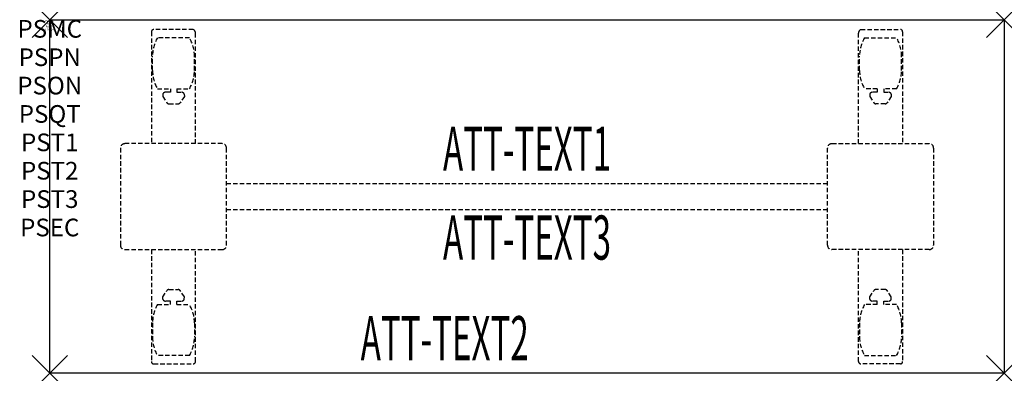
# Model space of a CAD drawing. Units: inches. Extents: x -1.7 to 54, y -20 to 0.
import ezdxf
from ezdxf.enums import TextEntityAlignment as Align

# ---------------------------------------------------------------- set-up
doc = ezdxf.new("R2010")
doc.units = ezdxf.units.IN
doc.header["$MEASUREMENT"] = 0
doc.header["$PDMODE"] = 3
doc.header["$PDSIZE"] = 1
doc.linetypes.add('HIDDEN', pattern=[0.375, 0.25, -0.125])
for name, color, linetype in [('A-FURN-P-ATT', 7, 'Continuous'), ('A-FURN-P-TABLE', 2, 'Continuous'), ('A-FURN-P-TABLE-ATTTEXT1', 2, 'Continuous'), ('A-FURN-P-TABLE-ATTTEXT2', 2, 'Continuous'), ('A-FURN-P-TABLE-ATTTEXT3', 2, 'Continuous'), ('A-FURN-P-TABLE-SUPPORT', 202, 'HIDDEN')]:
    doc.layers.add(name, color=color, linetype=linetype)
doc.styles.get("Standard").update_dxf_attribs({"font": 'arial.ttf'})

msp = doc.modelspace()

# ---------------------------------------------------------------- linework, layer by layer
at = {"layer": 'A-FURN-P-TABLE'}
for p, q in [((0, 0), (54, 0)), ((0, -20), (0, 0)), ((54, 0), (54, -20)), ((54, -20), (0, -20))]:
    msp.add_line(p, q, dxfattribs=at)
for p in [(0, 0), (54, 0), (0, -20), (54, -20)]:
    msp.add_point(p, dxfattribs=at)
at = {"layer": 'A-FURN-P-TABLE-SUPPORT'}
for p, q in [((8.12, -0.54), (5.88, -0.54)), ((45.88, -0.54), (48.12, -0.54)), ((5.75, -0.665), (5.75, -7)), ((7.908, -1.008), (6.092, -1.008)), ((8.25, -7), (8.25, -0.75)), ((45.75, -7), (45.75, -0.75)), ((46.092, -1.008), (47.908, -1.008)), ((48.25, -0.665), (48.25, -7)), ((5.813, -2.85), (5.813, -2.05)), ((8.188, -2.85), (8.188, -2.05)), ((45.813, -2.85), (45.813, -2.05)), ((48.188, -2.85), (48.188, -2.05)), ((6.092, -3.893), (6.823, -3.893)), ((6.823, -3.893), (6.823, -4.091)), ((7.183, -3.893), (7.913, -3.893)), ((7.183, -3.893), (7.183, -4.091)), ((46.817, -3.893), (46.087, -3.893)), ((46.817, -3.893), (46.817, -4.091)), ((47.908, -3.893), (47.177, -3.893)), ((47.177, -3.893), (47.177, -4.091)), ((6.392, -4.201), (6.392, -4.322)), ((6.392, -4.322), (6.631, -4.685)), ((6.823, -4.091), (6.54, -4.091)), ((7.183, -4.091), (7.466, -4.091)), ((7.614, -4.322), (7.375, -4.685)), ((7.613, -4.201), (7.614, -4.322)), ((46.387, -4.201), (46.386, -4.322)), ((46.386, -4.322), (46.625, -4.685)), ((46.817, -4.091), (46.534, -4.091)), ((47.177, -4.091), (47.46, -4.091)), ((47.608, -4.322), (47.369, -4.685)), ((47.608, -4.201), (47.608, -4.322)), ((6.742, -4.745), (7.263, -4.745)), ((47.258, -4.745), (46.737, -4.745)), ((9.75, -7), (4.25, -7)), ((44.25, -7), (49.75, -7)), ((4, -7.25), (4, -12.75)), ((10, -12.75), (10, -7.25)), ((44, -12.75), (44, -7.25)), ((50, -7.25), (50, -12.75)), ((10, -9.25), (44, -9.25)), ((44, -10.75), (10, -10.75)), ((4.25, -13), (9.75, -13)), ((5.75, -13), (5.75, -19.335)), ((8.25, -19.335), (8.25, -13)), ((49.75, -13), (44.25, -13)), ((45.75, -19.335), (45.75, -13)), ((48.25, -13), (48.25, -19.335)), ((6.392, -15.678), (6.631, -15.315)), ((6.742, -15.255), (7.263, -15.255)), ((7.614, -15.678), (7.375, -15.315)), ((46.386, -15.678), (46.625, -15.315)), ((47.258, -15.255), (46.737, -15.255)), ((47.608, -15.678), (47.369, -15.315)), ((6.092, -16.107), (6.823, -16.107)), ((6.392, -15.799), (6.392, -15.678)), ((6.823, -15.909), (6.54, -15.909)), ((6.823, -16.107), (6.823, -15.909)), ((7.183, -15.909), (7.466, -15.909)), ((7.183, -16.107), (7.183, -15.909)), ((7.183, -16.107), (7.913, -16.107)), ((7.613, -15.799), (7.614, -15.678)), ((46.817, -16.107), (46.087, -16.107)), ((46.387, -15.799), (46.386, -15.678)), ((46.817, -15.909), (46.534, -15.909)), ((46.817, -16.107), (46.817, -15.909)), ((47.177, -16.107), (47.177, -15.909)), ((47.177, -15.909), (47.46, -15.909)), ((47.908, -16.107), (47.177, -16.107)), ((47.608, -15.799), (47.608, -15.678)), ((5.813, -17.15), (5.813, -17.95)), ((8.188, -17.15), (8.188, -17.95)), ((45.813, -17.15), (45.813, -17.95)), ((48.188, -17.15), (48.188, -17.95)), ((5.88, -19.46), (8.12, -19.46)), ((7.908, -18.992), (6.092, -18.992)), ((48.12, -19.46), (45.88, -19.46)), ((46.092, -18.992), (47.908, -18.992))]:
    msp.add_line(p, q, dxfattribs=at)
for centre, radius, start, end in [((5.88, -0.67), 0.13, 90, 177.7534), ((8.015, -0.75), 0.235, 0, 63.519), ((45.985, -0.75), 0.235, 116.481, 180), ((48.12, -0.67), 0.13, 2.2466, 90), ((7.895, -2.05), 2.082, 149.956, 180), ((6.105, -2.05), 2.082, 0, 30.044), ((47.895, -2.05), 2.082, 149.956, 180), ((46.105, -2.05), 2.082, 0, 30.044), ((7.895, -2.85), 2.082, 180, 210.044), ((6.105, -2.85), 2.082, 329.956, 0), ((47.895, -2.85), 2.082, 180, 210.044), ((46.105, -2.85), 2.082, 329.956, 0), ((6.54, -4.245), 0.154, 90.0371, 163.2552), ((7.466, -4.245), 0.154, 16.7448, 89.9629), ((46.534, -4.245), 0.154, 90.0371, 163.2552), ((47.46, -4.245), 0.154, 16.7448, 89.9629), ((6.742, -4.611), 0.133, 213.3568, 270), ((7.263, -4.611), 0.133, 270, 326.6432), ((46.737, -4.611), 0.133, 213.3568, 270), ((47.258, -4.611), 0.133, 270, 326.6432), ((4.25, -7.25), 0.25, 90, 180), ((9.75, -7.25), 0.25, 360, 90), ((44.25, -7.25), 0.25, 90, 180), ((49.75, -7.25), 0.25, 0, 90), ((4.25, -12.75), 0.25, 180, 270), ((9.75, -12.75), 0.25, 270, 0), ((44.25, -12.75), 0.25, 180, 270), ((49.75, -12.75), 0.25, 270, 0), ((6.742, -15.389), 0.133, 90, 146.6432), ((7.263, -15.389), 0.133, 33.3568, 90), ((46.737, -15.389), 0.133, 90, 146.6432), ((47.258, -15.389), 0.133, 33.3568, 90), ((7.895, -17.15), 2.082, 149.956, 180), ((6.54, -15.755), 0.154, 196.7448, 269.9629), ((7.466, -15.755), 0.154, 270.0371, 343.2552), ((6.105, -17.15), 2.082, 0, 30.044), ((47.895, -17.15), 2.082, 149.956, 180), ((46.534, -15.755), 0.154, 196.7448, 269.9629), ((47.46, -15.755), 0.154, 270.0371, 343.2552), ((46.105, -17.15), 2.082, 0, 30.044), ((7.895, -17.95), 2.082, 180, 210.044), ((6.105, -17.95), 2.082, 329.956, 0), ((47.895, -17.95), 2.082, 180, 210.044), ((46.105, -17.95), 2.082, 329.956, 0), ((5.875, -19.335), 0.125, 180, 272.2466), ((8.12, -19.33), 0.13, 270, 357.7534), ((45.88, -19.33), 0.13, 182.2466, 270), ((48.125, -19.335), 0.125, 267.7534, 0)]:
    msp.add_arc(centre, radius, start, end, dxfattribs=at)

# ---------------------------------------------------------------- texts
at = {"layer": 'A-FURN-P-ATT', "flags": 1}
for tag, text, height, p in [('PSMC', 'FFA', 1, (0, 0)), ('FWDMC', 'FFA', 0.1, (0, 0)), ('FWDPN', 'FNRS250A', 0.1, (0, -0.161)), ('FWDQT', '1', 0.1, (0, -0.482)), ('FWDSX', 'TFL TOP', 0.1, (0, -0.321)), ('PSPN', 'FNRS250A', 1, (0, -1.606)), ('PSON', '.', 1, (0, -3.213)), ('PSQT', '1', 1, (0, -4.819)), ('PST1', '.', 1, (0, -6.426)), ('PST2', '.', 1, (0, -8.032)), ('PST3', '.', 1, (0, -9.638)), ('PSEC', '.', 1, (0, -11.245))]:
    msp.add_attdef(tag, text=text, height=height, dxfattribs=at).set_placement(p, align=Align.TOP_CENTER)
at = {"layer": 'A-FURN-P-TABLE-ATTTEXT1', "width": 0.55}
msp.add_attdef('ATT-TEXT1', text='FN.RS250A', height=2.5, dxfattribs=at).set_placement((27, -7.61), align=Align.MIDDLE)
at = {"layer": 'A-FURN-P-TABLE-ATTTEXT2', "width": 0.55}
msp.add_attdef('ATT-TEXT2', text='20x54', height=2.5, dxfattribs=at).set_placement((22.344, -19.26), align=Align.CENTER)
at = {"layer": 'A-FURN-P-TABLE-ATTTEXT3', "width": 0.55}
msp.add_attdef('ATT-TEXT3', text='TFL', height=2.5, dxfattribs=at).set_placement((27, -12.639), align=Align.MIDDLE)

doc.saveas('drawing.dxf')
